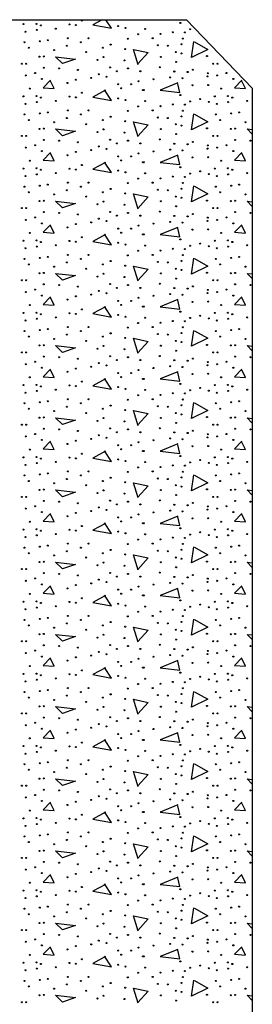
# Model space of a CAD drawing. Extents: x -52 to 608, y -38 to 384.
# Drawn here: x 112 to 124, y 16 to 68 of the extents above; entities that cross this region are included whole.
import ezdxf

# ---------------------------------------------------------------- set-up
doc = ezdxf.new("R2010")
doc.units = 0
doc.layers.add('1', color=7, linetype='CONTINUOUS')

msp = doc.modelspace()

# ---------------------------------------------------------------- linework, layer by layer
at = {"layer": '1', "color": 7, "linetype": 'CONTINUOUS'}
for p, q in [((123.771583, 61.97975), (124.05075, 61.9475)), ((124.05075, 61.700583), (123.771583, 61.97975)), ((123.771583, 58.17975), (124.05075, 58.1475)), ((124.05075, 57.900583), (123.771583, 58.17975)), ((123.771583, 54.37975), (124.05075, 54.3475)), ((124.05075, 54.100583), (123.771583, 54.37975)), ((123.771583, 50.57975), (124.05075, 50.5475)), ((124.05075, 50.300583), (123.771583, 50.57975)), ((123.771583, 46.77975), (124.05075, 46.7475)), ((124.05075, 46.500583), (123.771583, 46.77975)), ((123.771583, 42.97975), (124.05075, 42.9475)), ((124.05075, 42.700583), (123.771583, 42.97975)), ((123.771583, 39.17975), (124.05075, 39.1475)), ((124.05075, 38.900583), (123.771583, 39.17975)), ((123.771583, 35.37975), (124.05075, 35.3475)), ((124.05075, 35.100583), (123.771583, 35.37975)), ((123.771583, 31.57975), (124.05075, 31.5475)), ((124.05075, 31.300583), (123.771583, 31.57975)), ((123.771583, 27.77975), (124.05075, 27.7475)), ((124.05075, 27.500583), (123.771583, 27.77975)), ((123.771583, 23.97975), (124.05075, 23.9475)), ((124.05075, 23.700583), (123.771583, 23.97975)), ((123.771583, 20.17975), (124.05075, 20.1475)), ((124.05075, 19.900583), (123.771583, 20.17975)), ((123.771583, 16.37975), (124.05075, 16.3475)), ((124.05075, 16.100583), (123.771583, 16.37975))]:
    msp.add_line(p, q, dxfattribs=at)
at = {"layer": '1', "color": 132, "linetype": 'CONTINUOUS'}
msp.add_lwpolyline([(-1.581083, 9.53225), (45.304417, 6.253667), (47.227583, 24.55125), (47.227611, 24.551281, -0.383864), (51.205699, 28.133167), (51.205667, 28.133167), (88.104083, 28.133167), (88.104083, 64.133167), (91.577417, 67.729833), (120.577417, 67.729833), (124.05075, 64.133167), (124.05075, -1.366833), (103.25875, -1.366833), (102.57475, -3.246167), (101.20675, 0.512583), (100.52275, -1.366833), (38.02275, -1.366833)], format="xyb", dxfattribs=at)
at = {"layer": '1', "color": 7, "linetype": 'CONTINUOUS'}
for points in [[(116.14675, 67.729833), (115.651583, 67.45975), (116.631583, 67.27975), (116.34225, 67.729833)], [(119.970833, 67.729833), (120.231583, 67.69975), (120.225083, 67.729833)], [(121.011583, 66.55975), (121.711583, 66.15975), (120.851583, 65.73975), (120.971583, 66.57975)], [(118.031583, 65.35975), (117.791583, 66.15975), (118.571583, 65.99975), (118.011583, 65.39975)], [(113.691583, 65.77975), (114.731583, 65.65975), (114.051583, 65.41975), (113.691583, 65.77975)], [(113.411583, 64.53975), (113.031583, 64.13975), (113.611583, 64.09975), (113.411583, 64.49975)], [(120.131583, 64.39975), (119.191583, 64.01975), (120.231583, 63.89975), (120.131583, 64.35975)], [(123.491583, 64.53975), (123.111583, 64.13975), (123.691583, 64.09975), (123.491583, 64.49975)], [(116.311583, 64.01975), (115.651583, 63.65975), (116.631583, 63.47975), (116.271583, 64.03975)], [(121.011583, 62.75975), (121.711583, 62.35975), (120.851583, 61.93975), (120.971583, 62.77975)], [(118.031583, 61.55975), (117.791583, 62.35975), (118.571583, 62.19975), (118.011583, 61.59975)], [(113.691583, 61.97975), (114.731583, 61.85975), (114.051583, 61.61975), (113.691583, 61.97975)], [(113.411583, 60.73975), (113.031583, 60.33975), (113.611583, 60.29975), (113.411583, 60.69975)], [(123.491583, 60.73975), (123.111583, 60.33975), (123.691583, 60.29975), (123.491583, 60.69975)], [(116.311583, 60.21975), (115.651583, 59.85975), (116.631583, 59.67975), (116.271583, 60.23975)], [(120.131583, 60.59975), (119.191583, 60.21975), (120.231583, 60.09975), (120.131583, 60.55975)], [(118.031583, 57.75975), (117.791583, 58.55975), (118.571583, 58.39975), (118.011583, 57.79975)], [(121.011583, 58.95975), (121.711583, 58.55975), (120.851583, 58.13975), (120.971583, 58.97975)], [(113.691583, 58.17975), (114.731583, 58.05975), (114.051583, 57.81975), (113.691583, 58.17975)], [(113.411583, 56.93975), (113.031583, 56.53975), (113.611583, 56.49975), (113.411583, 56.89975)], [(120.131583, 56.79975), (119.191583, 56.41975), (120.231583, 56.29975), (120.131583, 56.75975)], [(123.491583, 56.93975), (123.111583, 56.53975), (123.691583, 56.49975), (123.491583, 56.89975)], [(116.311583, 56.41975), (115.651583, 56.05975), (116.631583, 55.87975), (116.271583, 56.43975)], [(121.011583, 55.15975), (121.711583, 54.75975), (120.851583, 54.33975), (120.971583, 55.17975)], [(118.031583, 53.95975), (117.791583, 54.75975), (118.571583, 54.59975), (118.011583, 53.99975)], [(113.691583, 54.37975), (114.731583, 54.25975), (114.051583, 54.01975), (113.691583, 54.37975)], [(113.411583, 53.13975), (113.031583, 52.73975), (113.611583, 52.69975), (113.411583, 53.09975)], [(120.131583, 52.99975), (119.191583, 52.61975), (120.231583, 52.49975), (120.131583, 52.95975)], [(123.491583, 53.13975), (123.111583, 52.73975), (123.691583, 52.69975), (123.491583, 53.09975)], [(116.311583, 52.61975), (115.651583, 52.25975), (116.631583, 52.07975), (116.271583, 52.63975)], [(121.011583, 51.35975), (121.711583, 50.95975), (120.851583, 50.53975), (120.971583, 51.37975)], [(118.031583, 50.15975), (117.791583, 50.95975), (118.571583, 50.79975), (118.011583, 50.19975)], [(113.691583, 50.57975), (114.731583, 50.45975), (114.051583, 50.21975), (113.691583, 50.57975)], [(113.411583, 49.33975), (113.031583, 48.93975), (113.611583, 48.89975), (113.411583, 49.29975)], [(123.491583, 49.33975), (123.111583, 48.93975), (123.691583, 48.89975), (123.491583, 49.29975)], [(116.311583, 48.81975), (115.651583, 48.45975), (116.631583, 48.27975), (116.271583, 48.83975)], [(120.131583, 49.19975), (119.191583, 48.81975), (120.231583, 48.69975), (120.131583, 49.15975)], [(118.031583, 46.35975), (117.791583, 47.15975), (118.571583, 46.99975), (118.011583, 46.39975)], [(121.011583, 47.55975), (121.711583, 47.15975), (120.851583, 46.73975), (120.971583, 47.57975)], [(113.691583, 46.77975), (114.731583, 46.65975), (114.051583, 46.41975), (113.691583, 46.77975)], [(113.411583, 45.53975), (113.031583, 45.13975), (113.611583, 45.09975), (113.411583, 45.49975)], [(120.131583, 45.39975), (119.191583, 45.01975), (120.231583, 44.89975), (120.131583, 45.35975)], [(123.491583, 45.53975), (123.111583, 45.13975), (123.691583, 45.09975), (123.491583, 45.49975)], [(116.311583, 45.01975), (115.651583, 44.65975), (116.631583, 44.47975), (116.271583, 45.03975)], [(121.011583, 43.75975), (121.711583, 43.35975), (120.851583, 42.93975), (120.971583, 43.77975)], [(118.031583, 42.55975), (117.791583, 43.35975), (118.571583, 43.19975), (118.011583, 42.59975)], [(113.691583, 42.97975), (114.731583, 42.85975), (114.051583, 42.61975), (113.691583, 42.97975)], [(113.411583, 41.73975), (113.031583, 41.33975), (113.611583, 41.29975), (113.411583, 41.69975)], [(120.131583, 41.59975), (119.191583, 41.21975), (120.231583, 41.09975), (120.131583, 41.55975)], [(123.491583, 41.73975), (123.111583, 41.33975), (123.691583, 41.29975), (123.491583, 41.69975)], [(116.311583, 41.21975), (115.651583, 40.85975), (116.631583, 40.67975), (116.271583, 41.23975)], [(121.011583, 39.95975), (121.711583, 39.55975), (120.851583, 39.13975), (120.971583, 39.97975)], [(118.031583, 38.75975), (117.791583, 39.55975), (118.571583, 39.39975), (118.011583, 38.79975)], [(113.691583, 39.17975), (114.731583, 39.05975), (114.051583, 38.81975), (113.691583, 39.17975)], [(113.411583, 37.93975), (113.031583, 37.53975), (113.611583, 37.49975), (113.411583, 37.89975)], [(123.491583, 37.93975), (123.111583, 37.53975), (123.691583, 37.49975), (123.491583, 37.89975)], [(116.311583, 37.41975), (115.651583, 37.05975), (116.631583, 36.87975), (116.271583, 37.43975)], [(120.131583, 37.79975), (119.191583, 37.41975), (120.231583, 37.29975), (120.131583, 37.75975)], [(118.031583, 34.95975), (117.791583, 35.75975), (118.571583, 35.59975), (118.011583, 34.99975)], [(121.011583, 36.15975), (121.711583, 35.75975), (120.851583, 35.33975), (120.971583, 36.17975)], [(113.691583, 35.37975), (114.731583, 35.25975), (114.051583, 35.01975), (113.691583, 35.37975)], [(113.411583, 34.13975), (113.031583, 33.73975), (113.611583, 33.69975), (113.411583, 34.09975)], [(120.131583, 33.99975), (119.191583, 33.61975), (120.231583, 33.49975), (120.131583, 33.95975)], [(123.491583, 34.13975), (123.111583, 33.73975), (123.691583, 33.69975), (123.491583, 34.09975)], [(116.311583, 33.61975), (115.651583, 33.25975), (116.631583, 33.07975), (116.271583, 33.63975)], [(121.011583, 32.35975), (121.711583, 31.95975), (120.851583, 31.53975), (120.971583, 32.37975)], [(118.031583, 31.15975), (117.791583, 31.95975), (118.571583, 31.79975), (118.011583, 31.19975)], [(113.691583, 31.57975), (114.731583, 31.45975), (114.051583, 31.21975), (113.691583, 31.57975)], [(113.411583, 30.33975), (113.031583, 29.93975), (113.611583, 29.89975), (113.411583, 30.29975)], [(120.131583, 30.19975), (119.191583, 29.81975), (120.231583, 29.69975), (120.131583, 30.15975)], [(123.491583, 30.33975), (123.111583, 29.93975), (123.691583, 29.89975), (123.491583, 30.29975)], [(116.311583, 29.81975), (115.651583, 29.45975), (116.631583, 29.27975), (116.271583, 29.83975)], [(121.011583, 28.55975), (121.711583, 28.15975), (120.851583, 27.73975), (120.971583, 28.57975)], [(118.031583, 27.35975), (117.791583, 28.15975), (118.571583, 27.99975), (118.011583, 27.39975)], [(113.691583, 27.77975), (114.731583, 27.65975), (114.051583, 27.41975), (113.691583, 27.77975)], [(113.411583, 26.53975), (113.031583, 26.13975), (113.611583, 26.09975), (113.411583, 26.49975)], [(123.491583, 26.53975), (123.111583, 26.13975), (123.691583, 26.09975), (123.491583, 26.49975)], [(116.311583, 26.01975), (115.651583, 25.65975), (116.631583, 25.47975), (116.271583, 26.03975)], [(120.131583, 26.39975), (119.191583, 26.01975), (120.231583, 25.89975), (120.131583, 26.35975)], [(118.031583, 23.55975), (117.791583, 24.35975), (118.571583, 24.19975), (118.011583, 23.59975)], [(121.011583, 24.75975), (121.711583, 24.35975), (120.851583, 23.93975), (120.971583, 24.77975)], [(113.691583, 23.97975), (114.731583, 23.85975), (114.051583, 23.61975), (113.691583, 23.97975)], [(113.411583, 22.73975), (113.031583, 22.33975), (113.611583, 22.29975), (113.411583, 22.69975)], [(120.131583, 22.59975), (119.191583, 22.21975), (120.231583, 22.09975), (120.131583, 22.55975)], [(123.491583, 22.73975), (123.111583, 22.33975), (123.691583, 22.29975), (123.491583, 22.69975)], [(116.311583, 22.21975), (115.651583, 21.85975), (116.631583, 21.67975), (116.271583, 22.23975)], [(121.011583, 20.95975), (121.711583, 20.55975), (120.851583, 20.13975), (120.971583, 20.97975)], [(118.031583, 19.75975), (117.791583, 20.55975), (118.571583, 20.39975), (118.011583, 19.79975)], [(113.691583, 20.17975), (114.731583, 20.05975), (114.051583, 19.81975), (113.691583, 20.17975)], [(113.411583, 18.93975), (113.031583, 18.53975), (113.611583, 18.49975), (113.411583, 18.89975)], [(120.131583, 18.79975), (119.191583, 18.41975), (120.231583, 18.29975), (120.131583, 18.75975)], [(123.491583, 18.93975), (123.111583, 18.53975), (123.691583, 18.49975), (123.491583, 18.89975)], [(116.311583, 18.41975), (115.651583, 18.05975), (116.631583, 17.87975), (116.271583, 18.43975)], [(121.011583, 17.15975), (121.711583, 16.75975), (120.851583, 16.33975), (120.971583, 17.17975)], [(118.031583, 15.95975), (117.791583, 16.75975), (118.571583, 16.59975), (118.011583, 15.99975)], [(113.691583, 16.37975), (114.731583, 16.25975), (114.051583, 16.01975), (113.691583, 16.37975)]]:
    msp.add_lwpolyline(points, dxfattribs=at)
for centre in [(111.995367, 67.495462), (112.684587, 67.508734), (112.917519, 67.429186), (114.415071, 67.48219), (114.759723, 67.442458), (115.077747, 67.681102), (116.986227, 67.38937), (120.259707, 67.561738), (112.101459, 67.097722), (112.697775, 67.190542), (113.699391, 67.256818), (117.370527, 67.296634), (118.033203, 66.96517), (118.404315, 67.243546), (119.212731, 66.978442), (119.862135, 67.071262), (120.498267, 67.05799), (120.776559, 67.230274), (112.048371, 66.54097), (112.856871, 66.593974), (113.275275, 66.646978), (114.282603, 66.35533), (114.335523, 66.75307), (115.024743, 66.54097), (115.422315, 66.75307), (116.588571, 66.421606), (117.489807, 66.726526), (118.801887, 66.75307), (119.080179, 66.381874), (119.597031, 66.35533), (120.325983, 66.434878), (120.392259, 66.739798), (112.273743, 66.249238), (113.063259, 65.798578), (113.606655, 66.129958), (115.303035, 66.023866), (116.177727, 66.249238), (117.357255, 66.182962), (120.021147, 66.023866), (120.312711, 65.95759), (121.664523, 65.811766), (111.915903, 65.414026), (112.141191, 65.414026), (112.837131, 65.783038), (115.899435, 65.612938), (116.217543, 65.758762), (117.317523, 65.586394), (119.239191, 65.772034), (120.034419, 65.506846), (121.995903, 65.414026), (122.221191, 65.414026), (112.114647, 64.795778), (112.605039, 64.92355), (113.063259, 65.201926), (113.871759, 65.162194), (114.865731, 65.082646), (115.965711, 64.857274), (116.562111, 65.215198), (116.919951, 65.016286), (117.503079, 65.162194), (118.152483, 65.016286), (119.172999, 65.22847), (119.941683, 65.003098), (120.644091, 64.976554), (120.922383, 65.095834), (121.704339, 64.910278), (122.194647, 64.795778), (122.685039, 64.92355), (112.970523, 64.610222), (114.309063, 64.398122), (114.759723, 64.570406), (115.568139, 64.663226), (116.363283, 64.729502), (116.986143, 64.331846), (117.662091, 64.331846), (118.059747, 64.490942), (118.841619, 64.59695), (119.729583, 64.68977), (120.365715, 64.649954), (120.895839, 64.278758), (121.691067, 64.742774), (121.730799, 64.29203), (123.050523, 64.610222), (112.326747, 64.106474), (115.077747, 63.881102), (117.145239, 64.119662), (118.285035, 64.026926), (118.338039, 64.026926), (120.259707, 63.761738), (122.406747, 64.106474), (111.995367, 63.695462), (112.101459, 63.297722), (112.684587, 63.708734), (112.697775, 63.390542), (112.917519, 63.629186), (113.699391, 63.456818), (114.415071, 63.68219), (114.759723, 63.642458), (116.986227, 63.58937), (117.370527, 63.496634), (118.404315, 63.443546), (119.862135, 63.271262), (120.498267, 63.25799), (120.776559, 63.430274), (121.306683, 63.549638), (121.757343, 63.403814), (122.075367, 63.695462), (122.181459, 63.297722), (122.764587, 63.708734), (122.777775, 63.390542), (122.997519, 63.629186), (123.779391, 63.456818), (112.048371, 62.74097), (112.856871, 62.793974), (113.275275, 62.846978), (114.335523, 62.95307), (115.024743, 62.74097), (115.422315, 62.95307), (117.489807, 62.926526), (118.033203, 63.16517), (118.801887, 62.95307), (119.212731, 63.178442), (120.392259, 62.939798), (122.128371, 62.74097), (122.936871, 62.793974), (123.355275, 62.846978), (112.273743, 62.449238), (113.606655, 62.329958), (114.282603, 62.55533), (115.303035, 62.223866), (116.177727, 62.449238), (116.588571, 62.621606), (117.357255, 62.382962), (119.080179, 62.581874), (119.597031, 62.55533), (120.021147, 62.223866), (120.325983, 62.634878), (122.353743, 62.449238), (123.686655, 62.329958), (112.837131, 61.983038), (113.063259, 61.998578), (115.899435, 61.812938), (116.217543, 61.958762), (117.317523, 61.786394), (119.239191, 61.972034), (120.034419, 61.706846), (120.312711, 62.15759), (121.664523, 62.011766), (122.917131, 61.983038), (123.143259, 61.998578), (111.915903, 61.614026), (112.141191, 61.614026), (113.063259, 61.401926), (113.871759, 61.362194), (114.865731, 61.282646), (116.562111, 61.415198), (116.919951, 61.216286), (117.503079, 61.362194), (118.152483, 61.216286), (119.172999, 61.42847), (119.941683, 61.203098), (120.644091, 61.176554), (120.922383, 61.295834), (121.995903, 61.614026), (122.221191, 61.614026), (123.143259, 61.401926), (123.951759, 61.362194), (112.114647, 60.995778), (112.605039, 61.12355), (112.970523, 60.810222), (114.759723, 60.770406), (115.568139, 60.863226), (115.965711, 61.057274), (116.363283, 60.929502), (118.059747, 60.690942), (118.841619, 60.79695), (119.729583, 60.88977), (120.365715, 60.849954), (121.691067, 60.942774), (121.704339, 61.110278), (122.194647, 60.995778), (122.685039, 61.12355), (123.050523, 60.810222), (112.326747, 60.306474), (114.309063, 60.598122), (116.986143, 60.531846), (117.145239, 60.319662), (117.662091, 60.531846), (118.285035, 60.226926), (118.338039, 60.226926), (120.895839, 60.478758), (121.730799, 60.49203), (122.406747, 60.306474), (111.995367, 59.895462), (112.684587, 59.908734), (112.697775, 59.590542), (112.917519, 59.829186), (113.699391, 59.656818), (114.415071, 59.88219), (114.759723, 59.842458), (115.077747, 60.081102), (116.986227, 59.78937), (117.370527, 59.696634), (118.404315, 59.643546), (120.259707, 59.961738), (120.776559, 59.630274), (121.306683, 59.749638), (121.757343, 59.603814), (122.075367, 59.895462), (122.764587, 59.908734), (122.777775, 59.590542), (122.997519, 59.829186), (123.779391, 59.656818), (112.101459, 59.497722), (114.335523, 59.15307), (115.422315, 59.15307), (117.489807, 59.126526), (118.033203, 59.36517), (118.801887, 59.15307), (119.212731, 59.378442), (119.862135, 59.471262), (120.392259, 59.139798), (120.498267, 59.45799), (122.181459, 59.497722), (112.048371, 58.94097), (112.273743, 58.649238), (112.856871, 58.993974), (113.275275, 59.046978), (114.282603, 58.75533), (115.024743, 58.94097), (116.177727, 58.649238), (116.588571, 58.821606), (117.357255, 58.582962), (119.080179, 58.781874), (119.597031, 58.75533), (120.325983, 58.834878), (122.128371, 58.94097), (122.353743, 58.649238), (122.936871, 58.993974), (123.355275, 59.046978), (112.837131, 58.183038), (113.063259, 58.198578), (113.606655, 58.529958), (115.303035, 58.423866), (116.217543, 58.158762), (119.239191, 58.172034), (120.021147, 58.423866), (120.312711, 58.35759), (121.664523, 58.211766), (122.917131, 58.183038), (123.143259, 58.198578), (123.686655, 58.529958), (111.915903, 57.814026), (112.141191, 57.814026), (113.063259, 57.601926), (113.871759, 57.562194), (115.899435, 58.012938), (116.562111, 57.615198), (117.317523, 57.986394), (117.503079, 57.562194), (119.172999, 57.62847), (120.034419, 57.906846), (121.995903, 57.814026), (122.221191, 57.814026), (123.143259, 57.601926), (123.951759, 57.562194), (112.114647, 57.195778), (112.605039, 57.32355), (112.970523, 57.010222), (114.865731, 57.482646), (115.568139, 57.063226), (115.965711, 57.257274), (116.363283, 57.129502), (116.919951, 57.416286), (118.152483, 57.416286), (118.841619, 56.99695), (119.729583, 57.08977), (119.941683, 57.403098), (120.365715, 57.049954), (120.644091, 57.376554), (120.922383, 57.495834), (121.691067, 57.142774), (121.704339, 57.310278), (122.194647, 57.195778), (122.685039, 57.32355), (123.050523, 57.010222), (112.326747, 56.506474), (114.309063, 56.798122), (114.759723, 56.970406), (116.986143, 56.731846), (117.145239, 56.519662), (117.662091, 56.731846), (118.059747, 56.890942), (120.895839, 56.678758), (121.730799, 56.69203), (122.406747, 56.506474), (111.995367, 56.095462), (112.684587, 56.108734), (112.917519, 56.029186), (114.415071, 56.08219), (114.759723, 56.042458), (115.077747, 56.281102), (116.986227, 55.98937), (118.285035, 56.426926), (118.338039, 56.426926), (120.259707, 56.161738), (121.306683, 55.949638), (122.075367, 56.095462), (122.764587, 56.108734), (122.997519, 56.029186), (112.101459, 55.697722), (112.697775, 55.790542), (113.699391, 55.856818), (117.370527, 55.896634), (118.033203, 55.56517), (118.404315, 55.843546), (119.212731, 55.578442), (119.862135, 55.671262), (120.498267, 55.65799), (120.776559, 55.830274), (121.757343, 55.803814), (122.181459, 55.697722), (122.777775, 55.790542), (123.779391, 55.856818), (112.048371, 55.14097), (112.856871, 55.193974), (113.275275, 55.246978), (114.282603, 54.95533), (114.335523, 55.35307), (115.024743, 55.14097), (115.422315, 55.35307), (116.588571, 55.021606), (117.489807, 55.326526), (118.801887, 55.35307), (119.080179, 54.981874), (119.597031, 54.95533), (120.325983, 55.034878), (120.392259, 55.339798), (122.128371, 55.14097), (122.936871, 55.193974), (123.355275, 55.246978), (112.273743, 54.849238), (113.063259, 54.398578), (113.606655, 54.729958), (115.303035, 54.623866), (116.177727, 54.849238), (117.357255, 54.782962), (120.021147, 54.623866), (120.312711, 54.55759), (121.664523, 54.411766), (122.353743, 54.849238), (123.143259, 54.398578), (123.686655, 54.729958), (111.915903, 54.014026), (112.141191, 54.014026), (112.837131, 54.383038), (115.899435, 54.212938), (116.217543, 54.358762), (117.317523, 54.186394), (119.239191, 54.372034), (120.034419, 54.106846), (121.995903, 54.014026), (122.221191, 54.014026), (122.917131, 54.383038), (112.114647, 53.395778), (112.605039, 53.52355), (113.063259, 53.801926), (113.871759, 53.762194), (114.865731, 53.682646), (115.965711, 53.457274), (116.562111, 53.815198), (116.919951, 53.616286), (117.503079, 53.762194), (118.152483, 53.616286), (119.172999, 53.82847), (119.941683, 53.603098), (120.644091, 53.576554), (120.922383, 53.695834), (121.704339, 53.510278), (122.194647, 53.395778), (122.685039, 53.52355), (123.143259, 53.801926), (123.951759, 53.762194), (112.970523, 53.210222), (114.309063, 52.998122), (114.759723, 53.170406), (115.568139, 53.263226), (116.363283, 53.329502), (116.986143, 52.931846), (117.662091, 52.931846), (118.059747, 53.090942), (118.841619, 53.19695), (119.729583, 53.28977), (120.365715, 53.249954), (120.895839, 52.878758), (121.691067, 53.342774), (121.730799, 52.89203), (123.050523, 53.210222), (112.326747, 52.706474), (115.077747, 52.481102), (117.145239, 52.719662), (118.285035, 52.626926), (118.338039, 52.626926), (120.259707, 52.361738), (122.406747, 52.706474), (111.995367, 52.295462), (112.101459, 51.897722), (112.684587, 52.308734), (112.697775, 51.990542), (112.917519, 52.229186), (113.699391, 52.056818), (114.415071, 52.28219), (114.759723, 52.242458), (116.986227, 52.18937), (117.370527, 52.096634), (118.404315, 52.043546), (119.862135, 51.871262), (120.498267, 51.85799), (120.776559, 52.030274), (121.306683, 52.149638), (121.757343, 52.003814), (122.075367, 52.295462), (122.181459, 51.897722), (122.764587, 52.308734), (122.777775, 51.990542), (122.997519, 52.229186), (123.779391, 52.056818), (112.048371, 51.34097), (112.856871, 51.393974), (113.275275, 51.446978), (114.335523, 51.55307), (115.024743, 51.34097), (115.422315, 51.55307), (117.489807, 51.526526), (118.033203, 51.76517), (118.801887, 51.55307), (119.212731, 51.778442), (120.392259, 51.539798), (122.128371, 51.34097), (122.936871, 51.393974), (123.355275, 51.446978), (112.273743, 51.049238), (113.606655, 50.929958), (114.282603, 51.15533), (115.303035, 50.823866), (116.177727, 51.049238), (116.588571, 51.221606), (117.357255, 50.982962), (119.080179, 51.181874), (119.597031, 51.15533), (120.021147, 50.823866), (120.325983, 51.234878), (122.353743, 51.049238), (123.686655, 50.929958), (112.837131, 50.583038), (113.063259, 50.598578), (115.899435, 50.412938), (116.217543, 50.558762), (117.317523, 50.386394), (119.239191, 50.572034), (120.034419, 50.306846), (120.312711, 50.75759), (121.664523, 50.611766), (122.917131, 50.583038), (123.143259, 50.598578), (111.915903, 50.214026), (112.141191, 50.214026), (112.605039, 49.72355), (113.063259, 50.001926), (113.871759, 49.962194), (114.865731, 49.882646), (116.562111, 50.015198), (116.919951, 49.816286), (117.503079, 49.962194), (118.152483, 49.816286), (119.172999, 50.02847), (119.941683, 49.803098), (120.644091, 49.776554), (120.922383, 49.895834), (121.995903, 50.214026), (122.221191, 50.214026), (122.685039, 49.72355), (123.143259, 50.001926), (123.951759, 49.962194), (112.114647, 49.595778), (112.970523, 49.410222), (114.759723, 49.370406), (115.568139, 49.463226), (115.965711, 49.657274), (116.363283, 49.529502), (118.059747, 49.290942), (118.841619, 49.39695), (119.729583, 49.48977), (120.365715, 49.449954), (121.691067, 49.542774), (121.704339, 49.710278), (122.194647, 49.595778), (123.050523, 49.410222), (112.326747, 48.906474), (114.309063, 49.198122), (116.986143, 49.131846), (117.145239, 48.919662), (117.662091, 49.131846), (118.285035, 48.826926), (118.338039, 48.826926), (120.895839, 49.078758), (121.730799, 49.09203), (122.406747, 48.906474), (111.995367, 48.495462), (112.684587, 48.508734), (112.697775, 48.190542), (112.917519, 48.429186), (113.699391, 48.256818), (114.415071, 48.48219), (114.759723, 48.442458), (115.077747, 48.681102), (116.986227, 48.38937), (117.370527, 48.296634), (118.404315, 48.243546), (120.259707, 48.561738), (120.776559, 48.230274), (121.306683, 48.349638), (121.757343, 48.203814), (122.075367, 48.495462), (122.764587, 48.508734), (122.777775, 48.190542), (122.997519, 48.429186), (123.779391, 48.256818), (112.101459, 48.097722), (114.335523, 47.75307), (115.422315, 47.75307), (117.489807, 47.726526), (118.033203, 47.96517), (118.801887, 47.75307), (119.212731, 47.978442), (119.862135, 48.071262), (120.392259, 47.739798), (120.498267, 48.05799), (122.181459, 48.097722), (112.048371, 47.54097), (112.273743, 47.249238), (112.856871, 47.593974), (113.275275, 47.646978), (114.282603, 47.35533), (115.024743, 47.54097), (116.177727, 47.249238), (116.588571, 47.421606), (117.357255, 47.182962), (119.080179, 47.381874), (119.597031, 47.35533), (120.325983, 47.434878), (122.128371, 47.54097), (122.353743, 47.249238), (122.936871, 47.593974), (123.355275, 47.646978), (112.837131, 46.783038), (113.063259, 46.798578), (113.606655, 47.129958), (115.303035, 47.023866), (116.217543, 46.758762), (119.239191, 46.772034), (120.021147, 47.023866), (120.312711, 46.95759), (121.664523, 46.811766), (122.917131, 46.783038), (123.143259, 46.798578), (123.686655, 47.129958), (111.915903, 46.414026), (112.141191, 46.414026), (113.063259, 46.201926), (113.871759, 46.162194), (115.899435, 46.612938), (116.562111, 46.215198), (117.317523, 46.586394), (117.503079, 46.162194), (119.172999, 46.22847), (120.034419, 46.506846), (120.922383, 46.095834), (121.995903, 46.414026), (122.221191, 46.414026), (123.143259, 46.201926), (123.951759, 46.162194), (112.114647, 45.795778), (112.605039, 45.92355), (112.970523, 45.610222), (114.865731, 46.082646), (115.568139, 45.663226), (115.965711, 45.857274), (116.363283, 45.729502), (116.919951, 46.016286), (118.152483, 46.016286), (118.841619, 45.59695), (119.729583, 45.68977), (119.941683, 46.003098), (120.365715, 45.649954), (120.644091, 45.976554), (121.691067, 45.742774), (121.704339, 45.910278), (122.194647, 45.795778), (122.685039, 45.92355), (123.050523, 45.610222), (112.326747, 45.106474), (114.309063, 45.398122), (114.759723, 45.570406), (116.986143, 45.331846), (117.145239, 45.119662), (117.662091, 45.331846), (118.059747, 45.490942), (120.895839, 45.278758), (121.730799, 45.29203), (122.406747, 45.106474), (111.995367, 44.695462), (112.684587, 44.708734), (112.917519, 44.629186), (114.415071, 44.68219), (114.759723, 44.642458), (115.077747, 44.881102), (116.986227, 44.58937), (118.285035, 45.026926), (118.338039, 45.026926), (120.259707, 44.761738), (121.306683, 44.549638), (122.075367, 44.695462), (122.764587, 44.708734), (122.997519, 44.629186), (112.101459, 44.297722), (112.697775, 44.390542), (113.699391, 44.456818), (117.370527, 44.496634), (118.033203, 44.16517), (118.404315, 44.443546), (119.212731, 44.178442), (119.862135, 44.271262), (120.498267, 44.25799), (120.776559, 44.430274), (121.757343, 44.403814), (122.181459, 44.297722), (122.777775, 44.390542), (123.779391, 44.456818), (112.048371, 43.74097), (112.856871, 43.793974), (113.275275, 43.846978), (114.282603, 43.55533), (114.335523, 43.95307), (115.024743, 43.74097), (115.422315, 43.95307), (116.588571, 43.621606), (117.489807, 43.926526), (118.801887, 43.95307), (119.080179, 43.581874), (119.597031, 43.55533), (120.325983, 43.634878), (120.392259, 43.939798), (122.128371, 43.74097), (122.936871, 43.793974), (123.355275, 43.846978), (112.273743, 43.449238), (113.063259, 42.998578), (113.606655, 43.329958), (115.303035, 43.223866), (116.177727, 43.449238), (117.357255, 43.382962), (120.021147, 43.223866), (120.312711, 43.15759), (121.664523, 43.011766), (122.353743, 43.449238), (123.143259, 42.998578), (123.686655, 43.329958), (111.915903, 42.614026), (112.141191, 42.614026), (112.837131, 42.983038), (115.899435, 42.812938), (116.217543, 42.958762), (117.317523, 42.786394), (119.239191, 42.972034), (120.034419, 42.706846), (121.995903, 42.614026), (122.221191, 42.614026), (122.917131, 42.983038), (112.114647, 41.995778), (112.605039, 42.12355), (113.063259, 42.401926), (113.871759, 42.362194), (114.865731, 42.282646), (115.965711, 42.057274), (116.562111, 42.415198), (116.919951, 42.216286), (117.503079, 42.362194), (118.152483, 42.216286), (119.172999, 42.42847), (119.941683, 42.203098), (120.644091, 42.176554), (120.922383, 42.295834), (121.704339, 42.110278), (122.194647, 41.995778), (122.685039, 42.12355), (123.143259, 42.401926), (123.951759, 42.362194), (112.970523, 41.810222), (114.309063, 41.598122), (114.759723, 41.770406), (115.568139, 41.863226), (116.363283, 41.929502), (116.986143, 41.531846), (117.662091, 41.531846), (118.059747, 41.690942), (118.841619, 41.79695), (119.729583, 41.88977), (120.365715, 41.849954), (120.895839, 41.478758), (121.691067, 41.942774), (121.730799, 41.49203), (123.050523, 41.810222), (112.326747, 41.306474), (115.077747, 41.081102), (117.145239, 41.319662), (118.285035, 41.226926), (118.338039, 41.226926), (120.259707, 40.961738), (122.406747, 41.306474), (111.995367, 40.895462), (112.101459, 40.497722), (112.684587, 40.908734), (112.697775, 40.590542), (112.917519, 40.829186), (113.699391, 40.656818), (114.415071, 40.88219), (114.759723, 40.842458), (116.986227, 40.78937), (117.370527, 40.696634), (118.404315, 40.643546), (119.862135, 40.471262), (120.498267, 40.45799), (120.776559, 40.630274), (121.306683, 40.749638), (121.757343, 40.603814), (122.075367, 40.895462), (122.181459, 40.497722), (122.764587, 40.908734), (122.777775, 40.590542), (122.997519, 40.829186), (123.779391, 40.656818), (112.048371, 39.94097), (112.856871, 39.993974), (113.275275, 40.046978), (114.335523, 40.15307), (115.024743, 39.94097), (115.422315, 40.15307), (117.489807, 40.126526), (118.033203, 40.36517), (118.801887, 40.15307), (119.212731, 40.378442), (120.392259, 40.139798), (122.128371, 39.94097), (122.936871, 39.993974), (123.355275, 40.046978), (112.273743, 39.649238), (113.606655, 39.529958), (114.282603, 39.75533), (115.303035, 39.423866), (116.177727, 39.649238), (116.588571, 39.821606), (117.357255, 39.582962), (119.080179, 39.781874), (119.597031, 39.75533), (120.021147, 39.423866), (120.325983, 39.834878), (122.353743, 39.649238), (123.686655, 39.529958), (112.837131, 39.183038), (113.063259, 39.198578), (115.899435, 39.012938), (116.217543, 39.158762), (117.317523, 38.986394), (119.239191, 39.172034), (120.034419, 38.906846), (120.312711, 39.35759), (121.664523, 39.211766), (122.917131, 39.183038), (123.143259, 39.198578), (111.915903, 38.814026), (112.141191, 38.814026), (112.605039, 38.32355), (113.063259, 38.601926), (113.871759, 38.562194), (114.865731, 38.482646), (116.562111, 38.615198), (116.919951, 38.416286), (117.503079, 38.562194), (118.152483, 38.416286), (119.172999, 38.62847), (119.941683, 38.403098), (120.644091, 38.376554), (120.922383, 38.495834), (121.995903, 38.814026), (122.221191, 38.814026), (122.685039, 38.32355), (123.143259, 38.601926), (123.951759, 38.562194), (112.114647, 38.195778), (112.970523, 38.010222), (114.759723, 37.970406), (115.568139, 38.063226), (115.965711, 38.257274), (116.363283, 38.129502), (118.059747, 37.890942), (118.841619, 37.99695), (119.729583, 38.08977), (120.365715, 38.049954), (121.691067, 38.142774), (121.704339, 38.310278), (122.194647, 38.195778), (123.050523, 38.010222), (112.326747, 37.506474), (114.309063, 37.798122), (116.986143, 37.731846), (117.145239, 37.519662), (117.662091, 37.731846), (118.285035, 37.426926), (118.338039, 37.426926), (120.895839, 37.678758), (121.730799, 37.69203), (122.406747, 37.506474), (111.995367, 37.095462), (112.684587, 37.108734), (112.697775, 36.790542), (112.917519, 37.029186), (113.699391, 36.856818), (114.415071, 37.08219), (114.759723, 37.042458), (115.077747, 37.281102), (116.986227, 36.98937), (117.370527, 36.896634), (118.404315, 36.843546), (120.259707, 37.161738), (120.776559, 36.830274), (121.306683, 36.949638), (121.757343, 36.803814), (122.075367, 37.095462), (122.764587, 37.108734), (122.777775, 36.790542), (122.997519, 37.029186), (123.779391, 36.856818), (112.101459, 36.697722), (114.335523, 36.35307), (115.422315, 36.35307), (117.489807, 36.326526), (118.033203, 36.56517), (118.801887, 36.35307), (119.212731, 36.578442), (119.862135, 36.671262), (120.392259, 36.339798), (120.498267, 36.65799), (122.181459, 36.697722), (112.048371, 36.14097), (112.273743, 35.849238), (112.856871, 36.193974), (113.275275, 36.246978), (114.282603, 35.95533), (115.024743, 36.14097), (116.177727, 35.849238), (116.588571, 36.021606), (117.357255, 35.782962), (119.080179, 35.981874), (119.597031, 35.95533), (120.325983, 36.034878), (122.128371, 36.14097), (122.353743, 35.849238), (122.936871, 36.193974), (123.355275, 36.246978), (112.837131, 35.383038), (113.063259, 35.398578), (113.606655, 35.729958), (115.303035, 35.623866), (115.899435, 35.212938), (116.217543, 35.358762), (119.239191, 35.372034), (120.021147, 35.623866), (120.312711, 35.55759), (121.664523, 35.411766), (122.917131, 35.383038), (123.143259, 35.398578), (123.686655, 35.729958), (111.915903, 35.014026), (112.141191, 35.014026), (113.063259, 34.801926), (113.871759, 34.762194), (116.562111, 34.815198), (117.317523, 35.186394), (117.503079, 34.762194), (119.172999, 34.82847), (120.034419, 35.106846), (120.922383, 34.695834), (121.995903, 35.014026), (122.221191, 35.014026), (123.143259, 34.801926), (123.951759, 34.762194), (112.114647, 34.395778), (112.605039, 34.52355), (112.970523, 34.210222), (114.865731, 34.682646), (115.568139, 34.263226), (115.965711, 34.457274), (116.363283, 34.329502), (116.919951, 34.616286), (118.152483, 34.616286), (118.841619, 34.19695), (119.729583, 34.28977), (119.941683, 34.603098), (120.365715, 34.249954), (120.644091, 34.576554), (121.691067, 34.342774), (121.704339, 34.510278), (122.194647, 34.395778), (122.685039, 34.52355), (123.050523, 34.210222), (112.326747, 33.706474), (114.309063, 33.998122), (114.759723, 34.170406), (116.986143, 33.931846), (117.145239, 33.719662), (117.662091, 33.931846), (118.059747, 34.090942), (120.895839, 33.878758), (121.730799, 33.89203), (122.406747, 33.706474), (111.995367, 33.295462), (112.684587, 33.308734), (112.917519, 33.229186), (114.415071, 33.28219), (114.759723, 33.242458), (115.077747, 33.481102), (116.986227, 33.18937), (118.285035, 33.626926), (118.338039, 33.626926), (120.259707, 33.361738), (121.306683, 33.149638), (122.075367, 33.295462), (122.764587, 33.308734), (122.997519, 33.229186), (112.101459, 32.897722), (112.697775, 32.990542), (113.699391, 33.056818), (117.370527, 33.096634), (118.033203, 32.76517), (118.404315, 33.043546), (119.212731, 32.778442), (119.862135, 32.871262), (120.498267, 32.85799), (120.776559, 33.030274), (121.757343, 33.003814), (122.181459, 32.897722), (122.777775, 32.990542), (123.779391, 33.056818), (112.048371, 32.34097), (112.856871, 32.393974), (113.275275, 32.446978), (114.282603, 32.15533), (114.335523, 32.55307), (115.024743, 32.34097), (115.422315, 32.55307), (116.588571, 32.221606), (117.489807, 32.526526), (118.801887, 32.55307), (119.080179, 32.181874), (119.597031, 32.15533), (120.325983, 32.234878), (120.392259, 32.539798), (122.128371, 32.34097), (122.936871, 32.393974), (123.355275, 32.446978), (112.273743, 32.049238), (113.063259, 31.598578), (113.606655, 31.929958), (115.303035, 31.823866), (116.177727, 32.049238), (117.357255, 31.982962), (120.021147, 31.823866), (120.312711, 31.75759), (121.664523, 31.611766), (122.353743, 32.049238), (123.143259, 31.598578), (123.686655, 31.929958), (111.915903, 31.214026), (112.141191, 31.214026), (112.837131, 31.583038), (115.899435, 31.412938), (116.217543, 31.558762), (117.317523, 31.386394), (119.239191, 31.572034), (120.034419, 31.306846), (121.995903, 31.214026), (122.221191, 31.214026), (122.917131, 31.583038), (112.114647, 30.595778), (112.605039, 30.72355), (113.063259, 31.001926), (113.871759, 30.962194), (114.865731, 30.882646), (115.965711, 30.657274), (116.562111, 31.015198), (116.919951, 30.816286), (117.503079, 30.962194), (118.152483, 30.816286), (119.172999, 31.02847), (119.941683, 30.803098), (120.644091, 30.776554), (120.922383, 30.895834), (121.704339, 30.710278), (122.194647, 30.595778), (122.685039, 30.72355), (123.143259, 31.001926), (123.951759, 30.962194), (112.970523, 30.410222), (114.309063, 30.198122), (114.759723, 30.370406), (115.568139, 30.463226), (116.363283, 30.529502), (116.986143, 30.131846), (117.662091, 30.131846), (118.059747, 30.290942), (118.841619, 30.39695), (119.729583, 30.48977), (120.365715, 30.449954), (120.895839, 30.078758), (121.691067, 30.542774), (121.730799, 30.09203), (123.050523, 30.410222), (112.326747, 29.906474), (115.077747, 29.681102), (117.145239, 29.919662), (118.285035, 29.826926), (118.338039, 29.826926), (120.259707, 29.561738), (122.406747, 29.906474), (111.995367, 29.495462), (112.101459, 29.097722), (112.684587, 29.508734), (112.697775, 29.190542), (112.917519, 29.429186), (113.699391, 29.256818), (114.415071, 29.48219), (114.759723, 29.442458), (116.986227, 29.38937), (117.370527, 29.296634), (118.404315, 29.243546), (119.862135, 29.071262), (120.498267, 29.05799), (120.776559, 29.230274), (121.306683, 29.349638), (121.757343, 29.203814), (122.075367, 29.495462), (122.181459, 29.097722), (122.764587, 29.508734), (122.777775, 29.190542), (122.997519, 29.429186), (123.779391, 29.256818), (112.048371, 28.54097), (112.856871, 28.593974), (113.275275, 28.646978), (114.335523, 28.75307), (115.024743, 28.54097), (115.422315, 28.75307), (117.489807, 28.726526), (118.033203, 28.96517), (118.801887, 28.75307), (119.212731, 28.978442), (120.392259, 28.739798), (122.128371, 28.54097), (122.936871, 28.593974), (123.355275, 28.646978), (112.273743, 28.249238), (113.606655, 28.129958), (114.282603, 28.35533), (115.303035, 28.023866), (116.177727, 28.249238), (116.588571, 28.421606), (117.357255, 28.182962), (119.080179, 28.381874), (119.597031, 28.35533), (120.021147, 28.023866), (120.325983, 28.434878), (122.353743, 28.249238), (123.686655, 28.129958), (112.837131, 27.783038), (113.063259, 27.798578), (115.899435, 27.612938), (116.217543, 27.758762), (117.317523, 27.586394), (119.239191, 27.772034), (120.034419, 27.506846), (120.312711, 27.95759), (121.664523, 27.811766), (122.917131, 27.783038), (123.143259, 27.798578), (111.915903, 27.414026), (112.141191, 27.414026), (112.605039, 26.92355), (113.063259, 27.201926), (113.871759, 27.162194), (114.865731, 27.082646), (116.562111, 27.215198), (116.919951, 27.016286), (117.503079, 27.162194), (118.152483, 27.016286), (119.172999, 27.22847), (119.941683, 27.003098), (120.644091, 26.976554), (120.922383, 27.095834), (121.995903, 27.414026), (122.221191, 27.414026), (122.685039, 26.92355), (123.143259, 27.201926), (123.951759, 27.162194), (112.114647, 26.795778), (112.970523, 26.610222), (114.759723, 26.570406), (115.568139, 26.663226), (115.965711, 26.857274), (116.363283, 26.729502), (118.059747, 26.490942), (118.841619, 26.59695), (119.729583, 26.68977), (120.365715, 26.649954), (121.691067, 26.742774), (121.704339, 26.910278), (122.194647, 26.795778), (123.050523, 26.610222), (112.326747, 26.106474), (114.309063, 26.398122), (116.986143, 26.331846), (117.145239, 26.119662), (117.662091, 26.331846), (118.285035, 26.026926), (118.338039, 26.026926), (120.895839, 26.278758), (121.730799, 26.29203), (122.406747, 26.106474), (111.995367, 25.695462), (112.684587, 25.708734), (112.697775, 25.390542), (112.917519, 25.629186), (113.699391, 25.456818), (114.415071, 25.68219), (114.759723, 25.642458), (115.077747, 25.881102), (116.986227, 25.58937), (117.370527, 25.496634), (118.404315, 25.443546), (120.259707, 25.761738), (120.776559, 25.430274), (121.306683, 25.549638), (121.757343, 25.403814), (122.075367, 25.695462), (122.764587, 25.708734), (122.777775, 25.390542), (122.997519, 25.629186), (123.779391, 25.456818), (112.101459, 25.297722), (114.335523, 24.95307), (115.422315, 24.95307), (117.489807, 24.926526), (118.033203, 25.16517), (118.801887, 24.95307), (119.212731, 25.178442), (119.862135, 25.271262), (120.392259, 24.939798), (120.498267, 25.25799), (122.181459, 25.297722), (112.048371, 24.74097), (112.273743, 24.449238), (112.856871, 24.793974), (113.275275, 24.846978), (114.282603, 24.55533), (115.024743, 24.74097), (116.177727, 24.449238), (116.588571, 24.621606), (117.357255, 24.382962), (119.080179, 24.581874), (119.597031, 24.55533), (120.325983, 24.634878), (122.128371, 24.74097), (122.353743, 24.449238), (122.936871, 24.793974), (123.355275, 24.846978), (112.837131, 23.983038), (113.063259, 23.998578), (113.606655, 24.329958), (115.303035, 24.223866), (115.899435, 23.812938), (116.217543, 23.958762), (119.239191, 23.972034), (120.021147, 24.223866), (120.312711, 24.15759), (121.664523, 24.011766), (122.917131, 23.983038), (123.143259, 23.998578), (123.686655, 24.329958), (111.915903, 23.614026), (112.141191, 23.614026), (113.063259, 23.401926), (113.871759, 23.362194), (116.562111, 23.415198), (117.317523, 23.786394), (117.503079, 23.362194), (119.172999, 23.42847), (120.034419, 23.706846), (120.922383, 23.295834), (121.995903, 23.614026), (122.221191, 23.614026), (123.143259, 23.401926), (123.951759, 23.362194), (112.114647, 22.995778), (112.605039, 23.12355), (112.970523, 22.810222), (114.865731, 23.282646), (115.568139, 22.863226), (115.965711, 23.057274), (116.363283, 22.929502), (116.919951, 23.216286), (118.152483, 23.216286), (118.841619, 22.79695), (119.729583, 22.88977), (119.941683, 23.203098), (120.365715, 22.849954), (120.644091, 23.176554), (121.691067, 22.942774), (121.704339, 23.110278), (122.194647, 22.995778), (122.685039, 23.12355), (123.050523, 22.810222), (112.326747, 22.306474), (114.309063, 22.598122), (114.759723, 22.770406), (116.986143, 22.531846), (117.145239, 22.319662), (117.662091, 22.531846), (118.059747, 22.690942), (120.895839, 22.478758), (121.730799, 22.49203), (122.406747, 22.306474), (111.995367, 21.895462), (112.684587, 21.908734), (112.917519, 21.829186), (114.415071, 21.88219), (114.759723, 21.842458), (115.077747, 22.081102), (116.986227, 21.78937), (118.285035, 22.226926), (118.338039, 22.226926), (120.259707, 21.961738), (121.306683, 21.749638), (122.075367, 21.895462), (122.764587, 21.908734), (122.997519, 21.829186), (112.101459, 21.497722), (112.697775, 21.590542), (113.699391, 21.656818), (117.370527, 21.696634), (118.033203, 21.36517), (118.404315, 21.643546), (119.212731, 21.378442), (119.862135, 21.471262), (120.498267, 21.45799), (120.776559, 21.630274), (121.757343, 21.603814), (122.181459, 21.497722), (122.777775, 21.590542), (123.779391, 21.656818), (112.048371, 20.94097), (112.856871, 20.993974), (113.275275, 21.046978), (114.282603, 20.75533), (114.335523, 21.15307), (115.024743, 20.94097), (115.422315, 21.15307), (116.588571, 20.821606), (117.489807, 21.126526), (118.801887, 21.15307), (119.080179, 20.781874), (119.597031, 20.75533), (120.325983, 20.834878), (120.392259, 21.139798), (122.128371, 20.94097), (122.936871, 20.993974), (123.355275, 21.046978), (112.273743, 20.649238), (113.063259, 20.198578), (113.606655, 20.529958), (115.303035, 20.423866), (116.177727, 20.649238), (117.357255, 20.582962), (120.021147, 20.423866), (120.312711, 20.35759), (121.664523, 20.211766), (122.353743, 20.649238), (123.143259, 20.198578), (123.686655, 20.529958), (111.915903, 19.814026), (112.141191, 19.814026), (112.837131, 20.183038), (115.899435, 20.012938), (116.217543, 20.158762), (117.317523, 19.986394), (119.239191, 20.172034), (120.034419, 19.906846), (121.995903, 19.814026), (122.221191, 19.814026), (122.917131, 20.183038), (112.114647, 19.195778), (112.605039, 19.32355), (113.063259, 19.601926), (113.871759, 19.562194), (114.865731, 19.482646), (115.965711, 19.257274), (116.562111, 19.615198), (116.919951, 19.416286), (117.503079, 19.562194), (118.152483, 19.416286), (119.172999, 19.62847), (119.941683, 19.403098), (120.644091, 19.376554), (120.922383, 19.495834), (121.704339, 19.310278), (122.194647, 19.195778), (122.685039, 19.32355), (123.143259, 19.601926), (123.951759, 19.562194), (112.970523, 19.010222), (114.309063, 18.798122), (114.759723, 18.970406), (115.568139, 19.063226), (116.363283, 19.129502), (116.986143, 18.731846), (117.662091, 18.731846), (118.059747, 18.890942), (118.841619, 18.99695), (119.729583, 19.08977), (120.365715, 19.049954), (120.895839, 18.678758), (121.691067, 19.142774), (121.730799, 18.69203), (123.050523, 19.010222), (112.326747, 18.506474), (115.077747, 18.281102), (117.145239, 18.519662), (118.285035, 18.426926), (118.338039, 18.426926), (120.259707, 18.161738), (122.406747, 18.506474), (111.995367, 18.095462), (112.101459, 17.697722), (112.684587, 18.108734), (112.697775, 17.790542), (112.917519, 18.029186), (113.699391, 17.856818), (114.415071, 18.08219), (114.759723, 18.042458), (116.986227, 17.98937), (117.370527, 17.896634), (118.404315, 17.843546), (119.862135, 17.671262), (120.498267, 17.65799), (120.776559, 17.830274), (121.306683, 17.949638), (121.757343, 17.803814), (122.075367, 18.095462), (122.181459, 17.697722), (122.764587, 18.108734), (122.777775, 17.790542), (122.997519, 18.029186), (123.779391, 17.856818), (112.048371, 17.14097), (112.856871, 17.193974), (113.275275, 17.246978), (114.335523, 17.35307), (115.024743, 17.14097), (115.422315, 17.35307), (117.489807, 17.326526), (118.033203, 17.56517), (118.801887, 17.35307), (119.212731, 17.578442), (120.392259, 17.339798), (122.128371, 17.14097), (122.936871, 17.193974), (123.355275, 17.246978), (112.273743, 16.849238), (113.606655, 16.729958), (114.282603, 16.95533), (115.303035, 16.623866), (116.177727, 16.849238), (116.588571, 17.021606), (117.357255, 16.782962), (119.080179, 16.981874), (119.597031, 16.95533), (120.021147, 16.623866), (120.312711, 16.55759), (120.325983, 17.034878), (122.353743, 16.849238), (123.686655, 16.729958), (112.837131, 16.383038), (113.063259, 16.398578), (115.899435, 16.212938), (116.217543, 16.358762), (117.317523, 16.186394), (119.239191, 16.372034), (120.034419, 16.106846), (121.664523, 16.411766), (122.917131, 16.383038), (123.143259, 16.398578), (111.915903, 16.014026), (112.141191, 16.014026), (121.995903, 16.014026), (122.221191, 16.014026)]:
    msp.add_circle(centre, 0.02646, dxfattribs=at)

doc.saveas('drawing.dxf')
